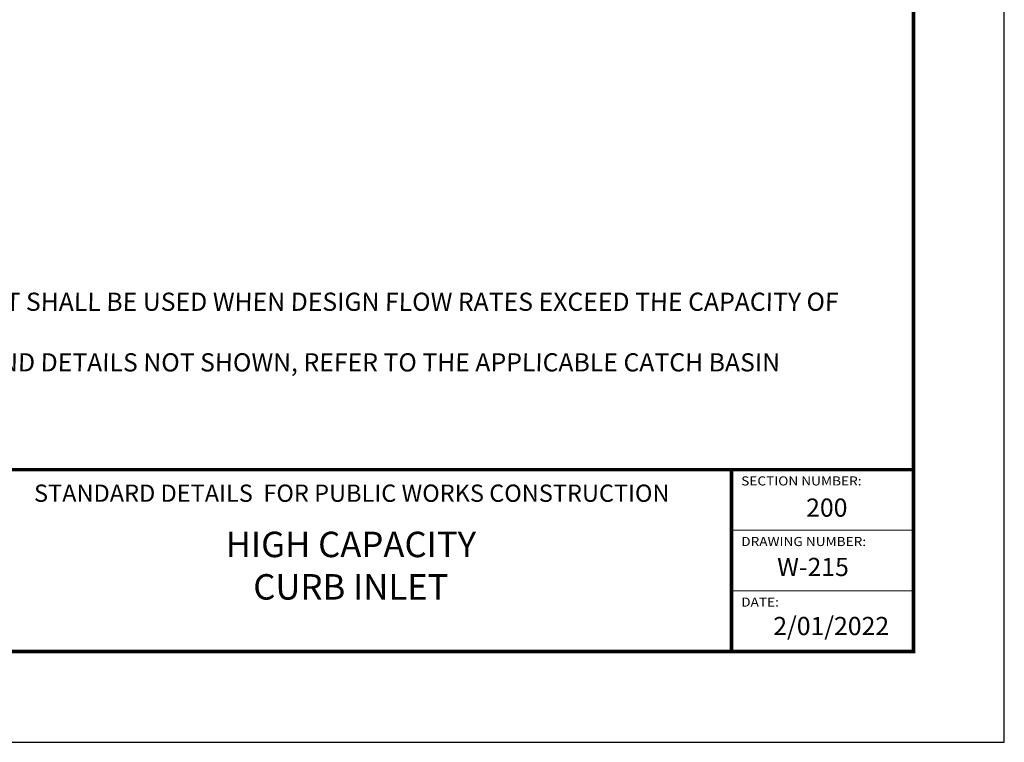
# Model space of a CAD drawing. Units: feet. Extents: x 0 to 8.5, y 0 to 11.
# Drawn here: x 3.1 to 8.5, y 0 to 4 of the extents above; entities that cross this region are included whole.
import ezdxf

# ---------------------------------------------------------------- set-up
doc = ezdxf.new("R2010")
doc.units = ezdxf.units.FT
doc.header["$MEASUREMENT"] = 0
doc.layers.add('$NOPLOT', color=143, linetype='CONTINUOUS', plot=False)
for name, color, linetype in [('100-NOT', 2, 'CONTINUOUS'), ('TB_TEXT', 1, 'CONTINUOUS'), ('X-TB-7', 7, 'CONTINUOUS')]:
    doc.layers.add(name, color=color, linetype=linetype)
doc.styles.add('SIMPLEX1', font='SIMPLEX1')
doc.styles.add('SX75', font='simplex1.shx', dxfattribs={"width": 0.75})
doc.styles.add('Times', font='times.ttf', dxfattribs={"height": 0.1})

msp = doc.modelspace()

# ---------------------------------------------------------------- linework, layer by layer
at = {"layer": '$NOPLOT', "lineweight": -3}
msp.add_lwpolyline([(0, 0), (8.5, 0), (8.5, 11), (0, 11), (0, 0)], dxfattribs=at)
at = {"layer": 'TB_TEXT', "color": 4, "lineweight": -3, "const_width": 0.02}
msp.add_lwpolyline([(8, 10.5), (0.5, 10.5), (0.5, 0.5), (8, 0.5)], close=True, dxfattribs=at)
for points in [[(0.5, 1.5), (8, 1.5)], [(7, 1.5), (7, 0.5)]]:
    msp.add_lwpolyline(points, dxfattribs=at)
at = {"layer": 'TB_TEXT', "lineweight": -3, "const_width": 0.005}
for points in [[(7, 1.1667), (8, 1.1667)], [(7, 0.8333), (8, 0.8333)]]:
    msp.add_lwpolyline(points, dxfattribs=at)

# ---------------------------------------------------------------- texts
at = {"layer": '100-NOT', "lineweight": -3, "insert": (0.7936, 2.8488), "char_height": 0.1, "attachment_point": 1, "style": 'SX75'}
msp.add_mtext_dynamic_manual_height_columns('\\A1;\\pi-0.3,l0.3,t0.3;{\\fTimes New Roman|b1|i0|c0|p18;\\H1.25x;\\L\\C1;NOTES:\\Fsimplex1|c0;\\H0.8x;\\l\\P\\pi0,l0,tz;}\\P\\pi-0.3,l0.3,t0.3;{\\Fsimplex|c0;\\Q1;1.^IA HIGH CAPACITY CURB INLET SHALL BE USED WHEN DESIGN FLOW RATES EXCEED THE CAPACITY OF A SINGLE CATCH BASIN.\\P2.^IFOR DIMENSIONS, NOTES, AND DETAILS NOT SHOWN, REFER TO THE APPLICABLE CATCH BASIN DETAIL DRAWINGS.}', width=6.884379, gutter_width=0.4, heights=[0], dxfattribs=at)
at = {"layer": 'TB_TEXT', "style": 'Times'}
for s, width, insert, char_height, attachment_point in [('{\\fTimes New Roman|b1|i0|c0|p18;STANDARD DETAILS  FOR PUBLIC WORKS CONSTRUCTION}', 4.365, (4.9114, 1.3705), 0.095, 5), ('{\\fTimes New Roman|b1|i0|c0|p18;200}', 0.217222, (7.4102, 1.3412), 0.1, 1), ('{\\H0.93333x;HIGH CAPACITY CURB INLET}', 1.651033, (4.9065, 0.9719), 0.15, 5), ('{\\fTimes New Roman|b1|i0|c0|p18;W-215}', 0.540293, (7.2508, 1.0147), 0.1, 1), ('{\\fTimes New Roman|b1|i0|c0|p18;2/01/2022}', 0.594583, (7.2296, 0.6899), 0.1, 1)]:
    msp.add_mtext_dynamic_manual_height_columns(s, width=width, gutter_width=0.5, heights=[0], dxfattribs=dict(at, insert=insert, char_height=char_height, attachment_point=attachment_point))
at = {"layer": 'X-TB-7', "color": 3, "style": 'SIMPLEX1', "width": 1.1}
for s, p in [('SECTION NUMBER:', (7.0531, 1.413)), ('DRAWING NUMBER:', (7.0531, 1.0797)), ('DATE:', (7.0531, 0.7464))]:
    msp.add_text(s, height=0.05, dxfattribs=at).set_placement(p)

doc.saveas('drawing.dxf')
